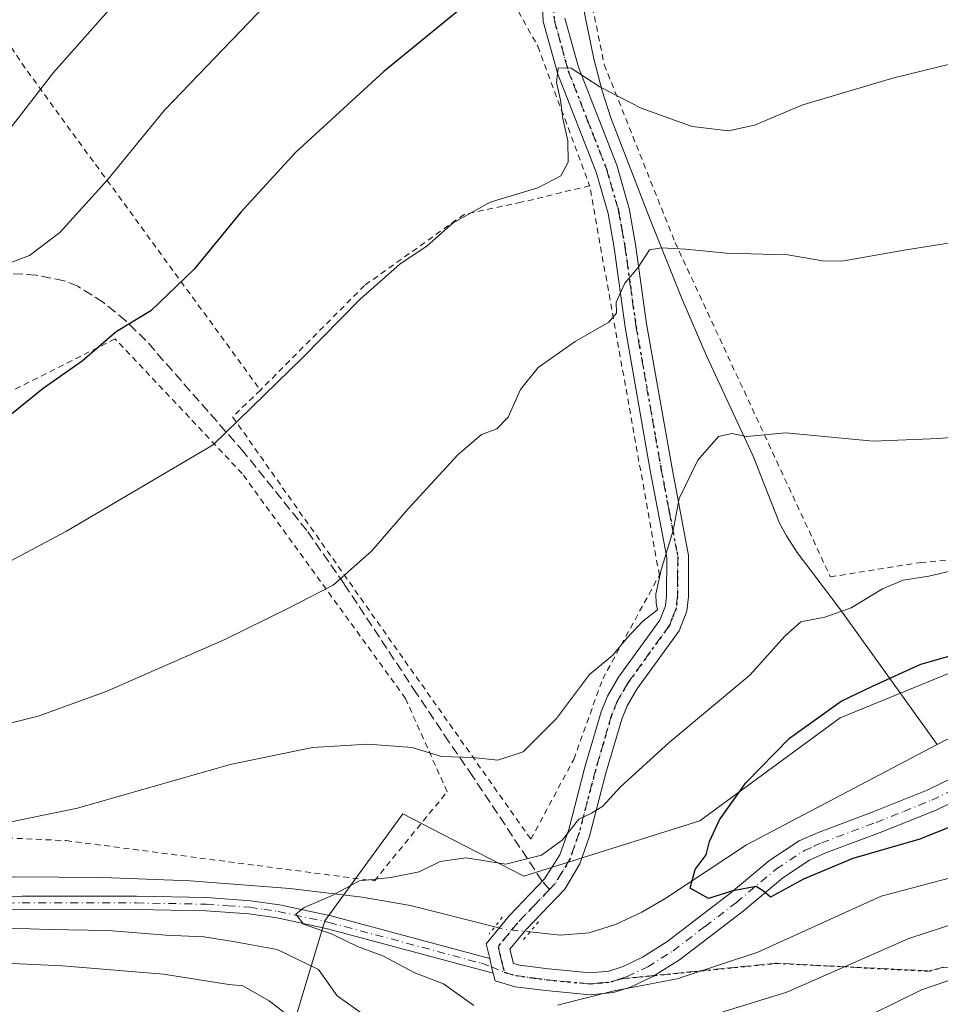
# Model space of a CAD drawing. Units: metres. Extents: x 600017 to 603443, y 4770806 to 4773170.
# Drawn here: x 601553 to 601710, y 4771648 to 4771817 of the extents above; entities that cross this region are included whole.
import ezdxf

# ---------------------------------------------------------------- set-up
doc = ezdxf.new("R2010")
doc.units = ezdxf.units.M
doc.header["$MEASUREMENT"] = 0
for name, pattern in [('DGN Style 2', [1.6480167562047852, 0.988810053722871, -0.6592067024819142]), ('DGN Style 3', [2.307223458686699, 1.648016756204785, -0.6592067024819142]), ('DGN Style 4', [2.6384748266838614, 1.318413404963828, -0.6592067024819142, 0.001648016756204785, -0.6592067024819142]), ('DGN Style 5', [1.1536117293433497, 0.4944050268614355, -0.6592067024819142])]:
    doc.linetypes.add(name, pattern=pattern)
for name, color, linetype, lineweight in [('Alambrada', 7, 'DGN Style 2', 0), ('Arbolado forestal CxS', 92, 'Continuous', 0), ('Camino Cxs', 7, 'Continuous', 0), ('Camino eje', 30, 'DGN Style 4', 13), ('Corriente natural lineal', 142, 'Continuous', 13), ('Corriente natural lineal oculto', 9, 'DGN Style 4', 13), ('Curva de nivel maestra', 30, 'Continuous', 30), ('Curva de nivel normal', 30, 'Continuous', 0), ('Pista pavimentada Cxs', 135, 'Continuous', 0), ('Pista pavimentada eje', 135, 'DGN Style 4', 0), ('Prado CxS', 92, 'Continuous', 0), ('Puente lineal', 2, 'DGN Style 5', 0), ('Ruta', 7, 'DGN Style 5', 30), ('Senda', 7, 'DGN Style 3', 0), ('Senda no paivmentada conexión', 7, 'DGN Style 3', 0)]:
    doc.layers.add(name, color=color, linetype=linetype, lineweight=lineweight)

# ---------------------------------------------------------------- blocks, each defined once
blk = doc.blocks.new('*U11')
at = {"layer": 'Arbolado forestal CxS', "color": 92, "linetype": 'Continuous', "lineweight": 0}
blk.add_polyline3d([(601599.7965000002, 4771646.1325, 388.6260000000038), (601604.7732999995, 4771662.744100001, 379.2909000000073), (601615.6904999996, 4771677.691099999, 382.0155999999988), (601618.1162999999, 4771681.0121, 382.7676000000066), (601624.8482999997, 4771677.547900001, 381.769100000005), (601638.7991000004, 4771670.3707, 380.1591999999946), (601668.9370999997, 4771679.8303, 376.1027000000031), (601692.9232999999, 4771697.442100001, 374.8751000000047), (601723.0069000004, 4771709.7457, 374.9603999999963), (601747.8426999999, 4771714.521500001, 372.5022999999928), (601755.4841, 4771719.297700001, 373.8466999999946), (601772.7021000005, 4771724.635299999, 374.4165999999968), (601791.7829, 4771719.297900001, 369.6852000000072), (601811.8425000003, 4771723.1187, 370.6579999999958), (601817.6139000002, 4771732.3215, 374.9983000000066), (601860.7534999996, 4771741.7797, 379.1793000000035), (601884.2392999995, 4771740.8979, 370.5752999999968), (601889.5160999997, 4771740.700099999, 368.3368000000046)], dxfattribs=at)

msp = doc.modelspace()

# ---------------------------------------------------------------- linework, layer by layer
at = {"layer": 'Alambrada', "color": 7, "linetype": 'DGN Style 2', "lineweight": 0, "extrusion": (-0.8009325380496921, -0.5968997920679874, 0.04709254423443435), "elevation": -3330075.85719528, "flags": 128}
msp.add_lwpolyline([(-3466698.075612009, 157431.1422316752), (-3466674.972371592, 157409.2767726191), (-3466607.508146035, 157395.9263607467)], dxfattribs=at)
at = {"layer": 'Alambrada', "color": 7, "linetype": 'DGN Style 2', "lineweight": 0}
for points in [[(601600.8901000004, 4771871.8301, 428.6459999999934), (601629.8901000004, 4771832.5801, 402.8754000000045), (601641.2100999998, 4771812.2301, 399.7173000000039), (601650.0701000001, 4771788.390100001, 400.0847000000067)], [(601663.4801000003, 4771840.090100001, 405.0534000000043), (601660.1501000002, 4771841.380100001, 405.6051000000007), (601658.3701, 4771840.770099999, 406.2825000000012), (601652.4401000004, 4771833.700099999, 405.498900000006), (601650.5500999996, 4771829.020099999, 406.0852000000014), (601650.2301000003, 4771820.550100001, 409.0660999999964), (601652.5701000001, 4771809.090100001, 406.922900000005), (601664.6700999998, 4771778.720100001, 390.9888999999966), (601691.2301000003, 4771721.540100001, 391.3162000000011), (601706.6401000004, 4771724.0001, 380.8643000000012), (601713.3201000001, 4771724.520099999, 380.5822000000044), (601719.6401000004, 4771723.8301, 380.0328000000009), (601728.3701, 4771724.2501, 379.6356999999989), (601735.5301000001, 4771725.110099999, 379.4431999999942), (601741.8300999999, 4771728.850099999, 382.6928999999946), (601746.9200999998, 4771737.350099999, 393.8218000000052), (601748.6401000004, 4771750.1501, 397.6778999999952), (601748.4401000004, 4771766.860099999, 398.3794000000053), (601737.7301000003, 4771824.840100001, 411.559699999998), (601725.9401000004, 4771843.520099999, 420.9140999999945), (601713.6001000004, 4771849.790100001, 419.599000000002), (601699.6201, 4771852.460100001, 412.6747999999934), (601669.9200999998, 4771846.9301, 407.0641999999934), (601676.5301000001, 4771838.4801, 408.8904999999941)], [(601593.7701000003, 4771753.460100001, 399.5558000000019), (601589.0201000003, 4771748.890100001, 398.8956000000035), (601640.0301000001, 4771676.6801, 391.5660000000062), (601647.3501000004, 4771690.340100001, 383.1775999999954), (601652.3000999996, 4771704.090100001, 393.4051999999938), (601661.9901000002, 4771721.8201, 404.3904000000039), (601650.0701000001, 4771788.390100001, 400.0847000000067)], [(601650.0701000001, 4771788.390100001, 400.0847000000067), (601638.3800999997, 4771785.5701, 401.1058000000049), (601628.6001000004, 4771783.5001, 404.5911000000052), (601611.5800999999, 4771771.340100001, 396.028999999995), (601593.7701000003, 4771753.460100001, 399.5558000000019)], [(601448.6401000004, 4771614.590100001, 395.6097000000009), (601466.8901000004, 4771619.350099999, 402.750199999995), (601487.3901000004, 4771626.040100001, 394.4783000000025), (601500.2100999998, 4771638.640100001, 391.0942000000068), (601514.2001, 4771659.0101, 393.5417000000016), (601526.1901000004, 4771673.170100001, 391.4352999999974), (601538.9401000004, 4771677.420100001, 387.3074000000051), (601560.5500999996, 4771676.460100001, 385.7133000000031), (601613.2600999996, 4771669.5801, 383.4098999999987), (601625.7100999998, 4771684.8101, 386.7881999999955), (601618.5701000001, 4771700.7601, 388.0822000000044), (601590.6700999998, 4771739.190099999, 396.8945999999996), (601568.9401000004, 4771762.2301, 407.5166000000027), (601551.6700999998, 4771753.540100001, 405.9670000000042)]]:
    msp.add_polyline3d(points, dxfattribs=at)
at = {"layer": 'Arbolado forestal CxS', "color": 92, "linetype": 'Continuous', "lineweight": 0}
msp.add_polyline3d([(601599.7965000002, 4771646.1325, 388.6260000000038), (601604.7732999995, 4771662.744100001, 379.2909000000073), (601615.6904999996, 4771677.691099999, 382.0155999999988), (601618.1162999999, 4771681.0121, 382.7676000000066), (601624.8482999997, 4771677.547900001, 381.769100000005), (601638.7991000004, 4771670.3707, 380.1591999999946), (601668.9370999997, 4771679.8303, 376.1027000000031), (601692.9232999999, 4771697.442100001, 374.8751000000047), (601723.0069000004, 4771709.7457, 374.9603999999963), (601747.8426999999, 4771714.521500001, 372.5022999999928), (601755.4841, 4771719.297700001, 373.8466999999946), (601772.7021000005, 4771724.635299999, 374.4165999999968), (601791.7829, 4771719.297900001, 369.6852000000072), (601811.8425000003, 4771723.1187, 370.6579999999958), (601817.6139000002, 4771732.3215, 374.9983000000066), (601860.7534999996, 4771741.7797, 379.1793000000035), (601884.2392999995, 4771740.8979, 370.5752999999968), (601889.5160999997, 4771740.700099999, 368.3368000000046)], dxfattribs=at)
at = {"layer": 'Camino Cxs', "color": 7, "linetype": 'Continuous', "lineweight": 0, "extrusion": (-0.3139278788518088, -0.6334583227856834, 0.7072339359597735), "elevation": -3211237.085738781, "flags": 128}
msp.add_lwpolyline([(-1579743.61257598, 3212947.65868947), (-1579742.71437145, 3212946.094570796), (-1579741.951469283, 3212944.861720519)], dxfattribs=at)
at = {"layer": 'Camino Cxs', "color": 7, "linetype": 'Continuous', "lineweight": 0}
for points in [[(601542.0301000001, 4771666.5701, 393.4219000000012), (601553.0401, 4771666.9801, 390.4100000000035), (601572.5800999999, 4771666.950099999, 391.8481999999931), (601584.6001000004, 4771666.710100001, 394.5981999999931), (601592.0601000005, 4771666.1801, 388.7774999999965), (601597.0301000001, 4771665.4801, 388.7718000000023), (601605.8000999996, 4771663.5801, 385.5638000000035), (601632.9901000002, 4771656.290100001, 392.6184999999969), (601633.3037, 4771654.9001, 391.5127000000066), (601633.6001000004, 4771653.780099999, 390.6410999999935), (601605.2701000003, 4771661.370100001, 385.7813000000024), (601596.6300999997, 4771663.2401, 387.6321999999927), (601591.8201000001, 4771663.9301, 387.3874999999971), (601584.4901000002, 4771664.440099999, 393.1261999999988), (601572.5500999996, 4771664.6801, 389.7335000000021), (601553.0800999999, 4771664.710100001, 389.8454000000056), (601542.4200999998, 4771664.3101, 391.1477000000014)], [(601542.0301000001, 4771666.5701, 393.4219000000012), (601553.0401, 4771666.9801, 390.4100000000035), (601572.5800999999, 4771666.950099999, 391.8481999999931), (601584.6001000004, 4771666.710100001, 394.5981999999931), (601592.0601000005, 4771666.1801, 388.7774999999965), (601597.0301000001, 4771665.4801, 388.7718000000023), (601605.8000999996, 4771663.5801, 385.5638000000035), (601632.9901000002, 4771656.290100001, 392.6184999999969)], [(601633.6001000004, 4771653.780099999, 390.6410999999935), (601605.2701000003, 4771661.370100001, 385.7813000000024), (601596.6300999997, 4771663.2401, 387.6321999999927), (601591.8201000001, 4771663.9301, 387.3874999999971), (601584.4901000002, 4771664.440099999, 393.1261999999988), (601572.5500999996, 4771664.6801, 389.7335000000021), (601553.0800999999, 4771664.710100001, 389.8454000000056), (601542.4200999998, 4771664.3101, 391.1477000000014)]]:
    msp.add_polyline3d(points, dxfattribs=at)
at = {"layer": 'Camino eje', "color": 30, "linetype": 'DGN Style 4', "lineweight": 13}
msp.add_polyline3d([(601542.2251000004, 4771665.440099999, 392.3117000000057), (601553.0601000005, 4771665.845100001, 390.1275000000023), (601572.5651000004, 4771665.815099999, 390.7918000000063), (601584.5450999998, 4771665.575099999, 393.8625000000029), (601588.2100999998, 4771665.3201, 391.3044999999984), (601591.9401000004, 4771665.0551, 388.0813000000053), (601594.3450999996, 4771664.710100001, 387.8043999999936), (601596.8300999999, 4771664.360099999, 388.2146999999969), (601605.5351, 4771662.475099999, 385.527700000006), (601631.5957000004, 4771655.490700001, 391.2887999999948), (601633.3037, 4771654.9001, 391.5127000000066), (601635.4751000004, 4771653.950099999, 390.866599999994)], dxfattribs=at)
at = {"layer": 'Corriente natural lineal', "color": 142, "linetype": 'Continuous', "lineweight": 13}
for points in [[(601647.1913000002, 4771829.1033, 398.0883999999933), (601649.2801000001, 4771817.3201, 396.8598000000056), (601650.7600999996, 4771810.110099999, 396.1938999999985), (601652.1901000004, 4771804.640100001, 395.251099999994), (601653.7200999996, 4771799.9901, 394.2750999999989), (601660.2901, 4771782.9101, 391.1426999999967), (601665.8201000001, 4771769.120100001, 388.5675000000047), (601670.1300999997, 4771759.220100001, 387.0178000000014), (601678.0301000001, 4771742.170100001, 384.2565000000032), (601682.5601000005, 4771730.7401, 383.0350999999937), (601683.7200999996, 4771728.540100001, 382.5604000000022), (601685.5701000001, 4771725.6801, 381.9772999999986), (601692.8701, 4771716.0701, 379.1649999999936), (601709.5100999996, 4771692.9101, 371.4306999999972)], [(601709.5100999996, 4771692.9101, 371.4306999999972), (601724.2701000003, 4771700.590100001, 371.4496000000072), (601728.7500999998, 4771702.720100001, 371.3689000000013), (601735.6901000004, 4771705.460100001, 371.0812000000006), (601747.4003, 4771708.8301, 370.156799999997), (601754.7701000003, 4771710.3003, 369.8058000000019), (601762.1801000005, 4771711.289899999, 369.2220999999991), (601769.6401000004, 4771711.790100001, 368.8185999999987), (601780.7701000003, 4771712.020099999, 368.0822999999946), (601793.4700999996, 4771711.940099999, 367.7112000000052), (601805.9001000002, 4771711.513499999, 367.5819000000047), (601808.7999, 4771711.413899999, 367.6858000000066), (601817.3601000002, 4771711.120100001, 366.874100000001), (601839.8000999996, 4771709.860300001, 365.7157000000007), (601848.7200999996, 4771709.9301, 365.5016000000033), (601861.1401000004, 4771711.2401, 364.3264000000054), (601876.8201000001, 4771713.630100001, 363.8463000000047), (601888.2600999996, 4771716.030099999, 363.7520999999979)], [(601639.8794999998, 4771660.850500001, 377.5212999999931), (601645.0401, 4771660.3201, 377.0681999999942), (601650.0000999998, 4771660.720100001, 376.1282000000065), (601654.5100999996, 4771662.140100001, 375.1833000000042), (601659.0201000003, 4771664.2401, 375.2927999999956), (601663.0800999999, 4771666.590100001, 375.3888000000007), (601676.8800999997, 4771675.7401, 373.9229999999953), (601709.5100999996, 4771692.9101, 371.4306999999972)], [(601399.4650999998, 4771588.920700001, 396.8227000000043), (601407.9101, 4771591.790100001, 396.6662999999971), (601430.9801000003, 4771601.270099999, 394.3337999999931), (601448.4600999998, 4771607.6601, 393.5258999999933), (601491.1201, 4771621.4901, 390.1477000000014), (601493.3901000004, 4771622.5001, 389.8678999999975), (601497.3800999997, 4771625.520099999, 389.4263999999966), (601503.1901000004, 4771632.090100001, 389.1043999999966), (601513.2100999998, 4771645.4901, 387.1937999999937), (601519.5601000005, 4771656.0801, 386.0397999999986), (601523.1501000002, 4771661.3101, 385.2914000000019), (601526.9200999998, 4771664.6601, 384.3040000000037), (601531.4401000004, 4771666.880100001, 383.4752000000008), (601534.5800999999, 4771667.8101, 383.1217000000034), (601542.0100999996, 4771669.3101, 383.4415000000009), (601551.9200999998, 4771670.270099999, 383.4220999999961), (601566.8400999998, 4771670.170100001, 382.0630999999994), (601581.7901, 4771669.590100001, 380.7712000000029), (601598.8201000001, 4771668.2601, 379.929999999993), (601611.2001, 4771666.800100001, 379.4263999999966), (601619.4301000005, 4771665.350099999, 378.8399000000064), (601633.8465, 4771661.6985, 377.9808000000049)]]:
    msp.add_polyline3d(points, dxfattribs=at)
at = {"layer": 'Corriente natural lineal oculto', "color": 9, "linetype": 'DGN Style 4', "lineweight": 13, "extrusion": (-0.01577037454625903, -0.560764524357141, 0.8278251285804147), "elevation": -2684953.691847191, "flags": 128}
msp.add_lwpolyline([(467255.7167350405, 3962753.406518041), (467257.2453467706, 3962752.993673687), (467261.7711895666, 3962752.58742486)], dxfattribs=at)
at = {"layer": 'Curva de nivel maestra', "color": 30, "linetype": 'Continuous', "lineweight": 30, "flags": 128}
for points, elevation in [([(601660.4563999996, 4771831.3343), (601655.8899999997, 4771833.870100001), (601651.2699999996, 4771838.340100001), (601648.5199999996, 4771839.860099999), (601646.3899999997, 4771838.460100001), (601644.0599999996, 4771835.210100001), (601640.4000000004, 4771831.300100001), (601636.7300000006, 4771827.8101), (601634.4000000004, 4771824.380100001), (601629.7800000003, 4771820.0801), (601614.9000000004, 4771807.920100001), (601599.7800000003, 4771794.100099999), (601590.4000000004, 4771783.890100001), (601582.4400000004, 4771774.1501), (601575.0300000003, 4771767.020099999), (601569.1100000005, 4771763.420100001), (601563.2999999998, 4771758.420100001), (601556.6200000001, 4771753.7601), (601549.0300000003, 4771747.630100001), (601543.1344, 4771742.260299999)], 400), ([(601718.75, 4771681.620100001), (601706.54, 4771676.690099999), (601695.0999999996, 4771673.420100001), (601686.6500000004, 4771669.880100001), (601681, 4771666.780099999), (601679.7800000003, 4771667.8201), (601678.5199999996, 4771668.640100001), (601674.5599999996, 4771667.890100001), (601670.3799999999, 4771666.5801), (601667.2599999999, 4771668.3201), (601668.1100000005, 4771671.5001), (601669.9800000006, 4771674.030099999), (601670.5700000003, 4771676.3301), (601672.2800000003, 4771680.020099999), (601676.7599999999, 4771686.3301), (601684.25, 4771693.9801), (601693.0700000003, 4771700.300100001), (601698.4600000001, 4771702.860099999), (601706.7199999997, 4771706.590100001), (601713.3200000003, 4771708.520099999)], 375.0000000000001)]:
    msp.add_lwpolyline(points, dxfattribs=dict(at, elevation=elevation))
at = {"layer": 'Curva de nivel normal', "color": 30, "linetype": 'Continuous', "lineweight": 0, "flags": 128}
for points, elevation in [([(601547.2000000002, 4771793.41), (601558.4199999999, 4771807.75), (601570.4900000002, 4771821.41), (601580.6299999999, 4771831.430000001), (601588.8600000005, 4771838.26), (601591.6490000002, 4771840.1022)], 410), ([(601594.6500000004, 4771819.279999999), (601577.3899999997, 4771801.32), (601567.6399999997, 4771789.42), (601563.9100000003, 4771785.33), (601559.4900000002, 4771780.42), (601554.2999999998, 4771776.49), (601549.0800000001, 4771774.529999999)], 405), ([(601533.0999999996, 4771714.689999999), (601560.6100000005, 4771729.34), (601585.7199999997, 4771744.09), (601600.9600000001, 4771758.960000001), (601610.8200000003, 4771769), (601617.5999999996, 4771775), (601622.3099999996, 4771778.140000001), (601626.7300000006, 4771782.039999999), (601633.0599999996, 4771785.600000001), (601641.2300000006, 4771788.01), (601645.1200000001, 4771790.07), (601646.3700000001, 4771792.41), (601646.3600000005, 4771796.08), (601645.4600000001, 4771799.9), (601645.0899999999, 4771803.01), (601644.4199999999, 4771806.039999999), (601644.7000000002, 4771808.539999999), (601646.9199999999, 4771808.51), (601651.8399999999, 4771805.32), (601658.8899999997, 4771801.65), (601667.6200000001, 4771798.5), (601673.8300000001, 4771797.779999999), (601678.25, 4771798.730000001), (601686.5199999996, 4771802.199999999), (601702.0599999996, 4771806.83), (601734.9600000001, 4771814.869999999)], 395), ([(601547.0599999996, 4771695.57), (601555.7800000003, 4771697.75), (601567.4100000003, 4771701.970000001), (601587.7100000001, 4771710.850000001), (601598.4800000006, 4771716.109999999), (601606.1900000004, 4771720.140000001), (601612.8200000003, 4771726.01), (601618.9600000001, 4771733.09), (601627.5599999996, 4771742.42), (601631.5599999996, 4771745.859999999), (601634.1900000004, 4771746.850000001), (601636.1399999997, 4771748.859999999), (601638.2400000002, 4771753.560000001), (601641.2599999999, 4771757.300000001), (601647.5999999996, 4771761.789999999), (601653.3499999996, 4771765.09), (601654.6600000003, 4771766.619999999), (601654.6299999999, 4771768.5), (601656.0800000001, 4771771.74), (601658.3200000003, 4771774.380000001), (601660.3200000003, 4771777.449999999), (601662.3799999999, 4771777.77), (601666.4600000001, 4771777.58), (601673.4800000006, 4771776.890000001), (601683.9600000001, 4771776.609999999), (601689.8600000005, 4771775.550000001), (601693.1799999997, 4771775.52), (601703.8600000005, 4771777.4), (601731.0800000001, 4771781.689999999)], 390), ([(601725.4900000002, 4771746.58), (601709.75, 4771745.199999999), (601698.54, 4771744.76), (601683.6399999997, 4771746.16), (601676.8700000001, 4771745.539999999), (601674.3899999997, 4771746.029999999), (601672.0899999999, 4771745.550000001), (601668.5599999996, 4771741.5), (601665.3600000005, 4771734.939999999), (601664.3700000001, 4771729.470000001), (601662.3200000003, 4771722.76), (601661.3600000005, 4771718.57), (601661.4500000002, 4771717.01), (601661.6500000004, 4771715.9), (601659.1799999997, 4771713.939999999), (601656.5, 4771711.140000001), (601654.0599999996, 4771708.140000001), (601650.0599999996, 4771704.83), (601644.3899999997, 4771697.32), (601638.7300000006, 4771691.65), (601634.4000000004, 4771690.189999999), (601630.0700000003, 4771690.65), (601624.7300000006, 4771690.850000001), (601619.7300000006, 4771692.390000001), (601612.1399999997, 4771692.960000001), (601602.7100000001, 4771692.380000001), (601588.5999999996, 4771689.49), (601562.5099999999, 4771682.02), (601544.4100000003, 4771678.289999999)], 385), ([(601714.5999999996, 4771723.180000001), (601708.0700000003, 4771721.65), (601703.6500000004, 4771720.960000001), (601700.1299999999, 4771719.52), (601694.7800000003, 4771716.24), (601690.29, 4771714.65), (601686.2000000002, 4771713.83), (601683.4199999999, 4771711.42), (601677.4500000002, 4771704.76), (601663.6900000004, 4771693.230000001), (601655.3099999996, 4771685.609999999), (601652.3300000001, 4771682.369999999), (601650.3799999999, 4771681.140000001), (601648.2199999997, 4771680.100000001), (601645.3899999997, 4771676.539999999), (601641.8099999996, 4771673.939999999), (601635.7199999997, 4771672.41), (601628.9800000006, 4771673.51), (601624.54, 4771672.9), (601620.9400000004, 4771671.140000001), (601616.0999999996, 4771670.140000001), (601610.7000000002, 4771669.58), (601606.0700000003, 4771667.09), (601601.2599999999, 4771665.029999999), (601599.8099999996, 4771663.880000001), (601601.1600000003, 4771662.199999999), (601606.04, 4771660.460000001), (601610.4000000004, 4771658.33), (601614.7300000006, 4771656.76), (601620.1600000003, 4771653.880000001), (601625.0599999996, 4771651.960000001), (601630.2800000003, 4771648.27)], 380), ([(601644.5700000003, 4771648.32), (601654.2599999999, 4771650.800000001), (601665.04, 4771652.84), (601678.7999999998, 4771657.4), (601699.8899999997, 4771666.939999999), (601713.7300000006, 4771670.59)], 380), ([(601651.6699999999, 4771640.630000001), (601683.7699999996, 4771650.529999999), (601704.6600000003, 4771659.699999999), (601722.0599999996, 4771665.439999999)], 385), ([(601548.0800000001, 4771661.630000001), (601557.5700000003, 4771661.26), (601567.7400000002, 4771661.109999999), (601577.5899999999, 4771660.289999999), (601584.0999999996, 4771659.980000001), (601589.1200000001, 4771659.189999999), (601596.6600000003, 4771657.859999999), (601603.7300000006, 4771654.430000001), (601606.9199999999, 4771649.949999999), (601612.2199999997, 4771646.180000001)], 385), ([(601726.9500000002, 4771657.83), (601706.79, 4771650.970000001), (601698.4699999997, 4771646.82)], 390), ([(601598.7300000006, 4771646.4), (601595.2800000003, 4771649.050000001), (601590.7699999996, 4771651.619999999), (601588.4000000004, 4771651.869999999), (601577.2300000006, 4771653.65), (601559.9400000004, 4771655.029999999), (601545.2300000006, 4771655.730000001)], 390)]:
    msp.add_lwpolyline(points, dxfattribs=dict(at, elevation=elevation))
at = {"layer": 'Pista pavimentada Cxs', "color": 135, "linetype": 'Continuous', "lineweight": 0, "extrusion": (-0.3139278788518088, -0.6334583227856834, 0.7072339359597735), "elevation": -3211237.085738781, "flags": 128}
msp.add_lwpolyline([(-1579743.61257598, 3212947.65868947), (-1579742.71437145, 3212946.094570796), (-1579741.951469283, 3212944.861720519)], dxfattribs=at)
at = {"layer": 'Pista pavimentada Cxs', "color": 135, "linetype": 'Continuous', "lineweight": 0}
for points in [[(601724.3301999997, 4771689.0101, 385.8329999999987), (601709.3201000001, 4771681.6601, 379.4983000000066), (601699.7401000002, 4771677.840100001, 376.1897999999928), (601690.4501, 4771674.340100001, 380.1974999999948), (601687.6801000005, 4771673.120100001, 380.6983000000037), (601683.1101000002, 4771670.110099999, 386.6352000000043), (601676.3201000001, 4771664.420100001, 389.2026000000042), (601665.4200999998, 4771656.100099999, 392.584600000002), (601660.9001000002, 4771653.2501, 394.8233000000037), (601657.1700999998, 4771651.470100001, 394.8459000000003), (601654.1300999997, 4771650.470100001, 392.9023000000016), (601650.1801000005, 4771650.090100001, 391.8332999999984), (601642.6001000004, 4771650.8101, 393.5696999999927), (601637.3102000002, 4771651.4801, 390.5402000000031), (601633.9200999998, 4771652.460100001, 389.6915000000009), (601633.6001000004, 4771653.780099999, 390.6410999999935), (601633.3037, 4771654.9001, 391.5127000000066), (601632.9901000002, 4771656.290100001, 392.6184999999969), (601632.3701, 4771658.8301, 392.8135000000038), (601636.3602, 4771663.6601, 389.3206999999966), (601642.3602, 4771669.9301, 389.6499999999942), (601644.9801000003, 4771674.050100001, 389.202099999995), (601646.4901000002, 4771678.3301, 387.3464999999997), (601649.2701000003, 4771689.0001, 382.3266000000003), (601652.0301000001, 4771698.440099999, 384.4165000000066), (601653.1300999997, 4771701.1601, 388.0130999999965), (601655.0301000001, 4771704.4001, 393.7970999999961), (601662.0500999996, 4771714.140100001, 401.233699999997), (601663.0301000001, 4771716.590100001, 400.5185000000056), (601663.2401000002, 4771718.380100001, 400.7351000000053), (601663.2600999996, 4771724.870100001, 403.3512999999948), (601660.4301000005, 4771739.7401, 405.7608999999939), (601656.1300999997, 4771764.200099999, 404.4584000000032), (601654.2500999998, 4771777.780099999, 404.2455999999947), (601653.2100999998, 4771783.6501, 402.5277999999962), (601651.1601, 4771790.700099999, 398.5244999999995), (601644.6300999997, 4771807.4801, 400.6003999999957), (601642.1401000004, 4771816.460100001, 400.5515000000014), (601641.9101, 4771822.0601, 401.5948999999964)], [(601632.9901000002, 4771656.290100001, 392.6184999999969), (601632.3701, 4771658.8301, 392.8135000000038), (601636.3602, 4771663.6601, 389.3206999999966), (601642.3602, 4771669.9301, 389.6499999999942), (601644.9801000003, 4771674.050100001, 389.202099999995), (601646.4901000002, 4771678.3301, 387.3464999999997), (601649.2701000003, 4771689.0001, 382.3266000000003), (601652.0301000001, 4771698.440099999, 384.4165000000066), (601653.1300999997, 4771701.1601, 388.0130999999965), (601655.0301000001, 4771704.4001, 393.7970999999961), (601662.0500999996, 4771714.140100001, 401.233699999997), (601663.0301000001, 4771716.590100001, 400.5185000000056), (601663.2401000002, 4771718.380100001, 400.7351000000053), (601663.2600999996, 4771724.870100001, 403.3512999999948), (601660.4301000005, 4771739.7401, 405.7608999999939), (601656.1300999997, 4771764.200099999, 404.4584000000032), (601654.2500999998, 4771777.780099999, 404.2455999999947), (601653.2100999998, 4771783.6501, 402.5277999999962), (601651.1601, 4771790.700099999, 398.5244999999995), (601644.6300999997, 4771807.4801, 400.6003999999957), (601642.1401000004, 4771816.460100001, 400.5515000000014), (601641.9101, 4771822.0601, 401.5948999999964)], [(601645.8501000004, 4771817.050100001, 406.7716999999975), (601648.1700999998, 4771808.6501, 405.601999999999), (601654.7001, 4771791.9001, 400.5687999999937), (601656.8501000004, 4771784.5001, 398.227899999998), (601657.9301000005, 4771778.360099999, 395.8193000000028), (601659.8202000001, 4771764.780099999, 397.6367000000027), (601664.1001000004, 4771740.420100001, 399.6162999999942), (601667.0000999998, 4771725.210100001, 395.7445000000007), (601666.9600999998, 4771718.1501, 391.6992999999929), (601666.6701999997, 4771715.670100001, 391.6009999999951), (601665.3501000004, 4771712.340100001, 393.9501000000019), (601658.1601, 4771702.360099999, 388.875199999995), (601656.4901000002, 4771699.5101, 385.4498000000021), (601655.5601000005, 4771697.210100001, 382.5625), (601652.8601000002, 4771688.0001, 381.0298999999941), (601650.0500999996, 4771677.2401, 383.649900000004), (601648.3701, 4771672.470100001, 387.5013000000035), (601645.8000999996, 4771668.140100001, 388.7072000000044), (601639.1501000002, 4771661.1801, 391.8598999999958), (601636.4401000004, 4771657.9001, 393.1937000000034), (601637.0301000001, 4771655.440099999, 391.9749000000011), (601638.0701000001, 4771655.140100001, 392.0320000000065), (601643.0100999996, 4771654.520099999, 393.7535999999964), (601650.1801000005, 4771653.840100001, 392.4857000000048), (601653.3601000002, 4771654.1501, 392.0044000000053), (601655.7901, 4771654.940099999, 391.6717999999965), (601659.1001000004, 4771656.520099999, 389.8004999999976), (601663.2901, 4771659.1601, 387.5483999999997), (601673.9901000002, 4771667.340100001, 383.8393999999971), (601680.8800999997, 4771673.110099999, 382.3181999999942), (601685.8901000004, 4771676.4001, 380.3214000000008), (601689.0401, 4771677.800100001, 379.3162000000011), (601698.3901000004, 4771681.3201, 377.4685999999929), (601707.8101000005, 4771685.0701, 380.1839000000036), (601722.7602000004, 4771692.390100001, 385.0718999999954)], [(601645.8501000004, 4771817.050100001, 406.7716999999975), (601648.1700999998, 4771808.6501, 405.601999999999), (601654.7001, 4771791.9001, 400.5687999999937), (601656.8501000004, 4771784.5001, 398.227899999998), (601657.9301000005, 4771778.360099999, 395.8193000000028), (601659.8202000001, 4771764.780099999, 397.6367000000027), (601664.1001000004, 4771740.420100001, 399.6162999999942), (601667.0000999998, 4771725.210100001, 395.7445000000007), (601666.9600999998, 4771718.1501, 391.6992999999929), (601666.6701999997, 4771715.670100001, 391.6009999999951), (601665.3501000004, 4771712.340100001, 393.9501000000019), (601658.1601, 4771702.360099999, 388.875199999995), (601656.4901000002, 4771699.5101, 385.4498000000021), (601655.5601000005, 4771697.210100001, 382.5625), (601652.8601000002, 4771688.0001, 381.0298999999941), (601650.0500999996, 4771677.2401, 383.649900000004), (601648.3701, 4771672.470100001, 387.5013000000035), (601645.8000999996, 4771668.140100001, 388.7072000000044), (601639.1501000002, 4771661.1801, 391.8598999999958), (601636.4401000004, 4771657.9001, 393.1937000000034), (601637.0301000001, 4771655.440099999, 391.9749000000011), (601638.0701000001, 4771655.140100001, 392.0320000000065), (601643.0100999996, 4771654.520099999, 393.7535999999964), (601650.1801000005, 4771653.840100001, 392.4857000000048), (601653.3601000002, 4771654.1501, 392.0044000000053), (601655.7901, 4771654.940099999, 391.6717999999965), (601659.1001000004, 4771656.520099999, 389.8004999999976), (601663.2901, 4771659.1601, 387.5483999999997), (601673.9901000002, 4771667.340100001, 383.8393999999971), (601680.8800999997, 4771673.110099999, 382.3181999999942), (601685.8901000004, 4771676.4001, 380.3214000000008), (601689.0401, 4771677.800100001, 379.3162000000011), (601698.3901000004, 4771681.3201, 377.4685999999929), (601707.8101000005, 4771685.0701, 380.1839000000036), (601722.7602000004, 4771692.390100001, 385.0718999999954)], [(601724.3301999997, 4771689.0101, 385.8329999999987), (601709.3201000001, 4771681.6601, 379.4983000000066), (601699.7401000002, 4771677.840100001, 376.1897999999928), (601690.4501, 4771674.340100001, 380.1974999999948), (601687.6801000005, 4771673.120100001, 380.6983000000037), (601683.1101000002, 4771670.110099999, 386.6352000000043), (601676.3201000001, 4771664.420100001, 389.2026000000042), (601665.4200999998, 4771656.100099999, 392.584600000002), (601660.9001000002, 4771653.2501, 394.8233000000037), (601657.1700999998, 4771651.470100001, 394.8459000000003), (601654.1300999997, 4771650.470100001, 392.9023000000016), (601650.1801000005, 4771650.090100001, 391.8332999999984), (601642.6001000004, 4771650.8101, 393.5696999999927), (601637.3102000002, 4771651.4801, 390.5402000000031), (601633.9200999998, 4771652.460100001, 389.6915000000009), (601633.6001000004, 4771653.780099999, 390.6410999999935)]]:
    msp.add_polyline3d(points, dxfattribs=at)
at = {"layer": 'Pista pavimentada eje', "color": 135, "linetype": 'DGN Style 4', "lineweight": 0}
for points in [[(601643.7801000001, 4771822.005100001, 403.5541999999987), (601643.9951, 4771816.755100001, 403.4085999999952), (601645.2401000002, 4771812.265100001, 404.8954999999987), (601646.4001000002, 4771808.065099999, 403.3859999999986), (601649.6651, 4771799.675100001, 402.3028000000049), (601652.9301000005, 4771791.300100001, 399.1503999999986), (601655.0301000001, 4771784.075099999, 400.0773999999947), (601655.5701000001, 4771781.005100001, 399.539499999999), (601656.0900999998, 4771778.0701, 399.7121999999945), (601657.0351, 4771771.280099999, 400.8171000000002), (601657.9751000004, 4771764.4901, 401.7587000000058), (601662.2651000004, 4771740.0801, 404.5752000000066), (601663.6801000005, 4771732.645099999, 401.3347000000067), (601665.1300999997, 4771725.040100001, 399.5429000000004), (601665.1101000002, 4771721.5101, 398.4431000000041), (601665.1001000004, 4771718.265100001, 396.2320999999938), (601664.8501000004, 4771716.130100001, 396.0341000000044), (601664.1901000004, 4771714.465100001, 397.2403999999952), (601663.7001, 4771713.2401, 398.0950000000012), (601656.5950999996, 4771703.380100001, 391.5559999999969), (601654.8101000005, 4771700.335100001, 386.773000000001), (601653.7950999998, 4771697.825099999, 383.3478999999934), (601652.4151, 4771693.1051, 382.2010000000009), (601651.0651000004, 4771688.5001, 381.6616999999969), (601649.6750999996, 4771683.165100001, 382.2121999999945), (601648.2701000003, 4771677.7851, 385.8573000000033), (601646.6750999996, 4771673.2601, 388.2554999999993), (601645.3901000004, 4771671.095100001, 388.9179000000004), (601644.0800999999, 4771669.0351, 389.0865000000049), (601643.2024999997, 4771668.1165, 389.0516999999964)], [(601655.2651000004, 4771652.8101, 393.6575000000012), (601656.4801000003, 4771653.2051, 393.5627999999998), (601660.0000999998, 4771654.8851, 392.0570000000007), (601664.3551000003, 4771657.630100001, 389.1919999999955), (601669.8051000005, 4771661.790100001, 387.1582000000053), (601675.1551000001, 4771665.880100001, 386.2883000000002), (601681.9951, 4771671.610099999, 383.9545999999973), (601684.2801000001, 4771673.1151, 381.5712000000058), (601686.7851, 4771674.7601, 380.4811000000045), (601688.3601000002, 4771675.460100001, 379.9379000000045), (601689.7451, 4771676.0701, 379.3199000000022), (601699.0651000004, 4771679.5801, 376.6342000000004), (601703.7751000002, 4771681.4551, 375.6508999999933), (601708.5651000004, 4771683.3651, 378.9011000000028), (601723.5450999998, 4771690.700099999, 385.3867000000027)], [(601643.2024999997, 4771668.1165, 389.0516999999964), (601640.7550999997, 4771665.5551, 389.5625), (601637.7550999997, 4771662.420100001, 390.497000000003), (601634.4051000001, 4771658.3651, 393.054999999993), (601634.7150999998, 4771657.095100001, 393.2024999999995), (601635.0100999996, 4771655.8651, 392.2737000000052), (601635.4751000004, 4771653.950099999, 390.866599999994)], [(601635.4751000004, 4771653.950099999, 390.866599999994), (601637.4301000005, 4771653.3851, 390.5773999999947), (601640.3350999998, 4771652.975099999, 392.0485999999946), (601642.8051000005, 4771652.665100001, 393.2630000000063), (601650.1801000005, 4771651.965100001, 392.7703000000038), (601651.7701000003, 4771652.120100001, 392.8929000000062), (601653.7451, 4771652.3101, 393.4541999999929), (601655.2651000004, 4771652.8101, 393.6575000000012)]]:
    msp.add_polyline3d(points, dxfattribs=at)
at = {"layer": 'Prado CxS', "color": 92, "linetype": 'Continuous', "lineweight": 0}
for points in [[(601889.5160999997, 4771740.700099999, 368.3368000000046), (601884.2392999995, 4771740.8979, 370.5752999999968), (601860.7534999996, 4771741.7797, 379.1793000000035), (601817.6139000002, 4771732.3215, 374.9983000000066), (601811.8425000003, 4771723.1187, 370.6579999999958), (601791.7829, 4771719.297900001, 369.6852000000072), (601772.7021000005, 4771724.635299999, 374.4165999999968), (601755.4841, 4771719.297700001, 373.8466999999946), (601747.8426999999, 4771714.521500001, 372.5022999999928), (601723.0069000004, 4771709.7457, 374.9603999999963), (601692.9232999999, 4771697.442100001, 374.8751000000047), (601668.9370999997, 4771679.8303, 376.1027000000031), (601638.7991000004, 4771670.3707, 380.1591999999946), (601624.8482999997, 4771677.547900001, 381.769100000005), (601618.1162999999, 4771681.0121, 382.7676000000066), (601615.6904999996, 4771677.691099999, 382.0155999999988), (601604.7732999995, 4771662.744100001, 379.2909000000073), (601599.7965000002, 4771646.1325, 388.6260000000038)], [(601599.7965000002, 4771646.1325, 388.6260000000038), (601604.7732999995, 4771662.744100001, 379.2909000000073), (601615.6904999996, 4771677.691099999, 382.0155999999988), (601618.1162999999, 4771681.0121, 382.7676000000066), (601624.8482999997, 4771677.547900001, 381.769100000005), (601638.7991000004, 4771670.3707, 380.1591999999946), (601668.9370999997, 4771679.8303, 376.1027000000031), (601692.9232999999, 4771697.442100001, 374.8751000000047), (601723.0069000004, 4771709.7457, 374.9603999999963), (601747.8426999999, 4771714.521500001, 372.5022999999928), (601755.4841, 4771719.297700001, 373.8466999999946), (601772.7021000005, 4771724.635299999, 374.4165999999968), (601791.7829, 4771719.297900001, 369.6852000000072), (601811.8425000003, 4771723.1187, 370.6579999999958), (601817.6139000002, 4771732.3215, 374.9983000000066), (601860.7534999996, 4771741.7797, 379.1793000000035), (601884.2392999995, 4771740.8979, 370.5752999999968), (601889.5160999997, 4771740.700099999, 368.3368000000046)]]:
    msp.add_polyline3d(points, dxfattribs=at)
at = {"layer": 'Puente lineal', "color": 2, "linetype": 'DGN Style 5', "lineweight": 0, "extrusion": (-0.7665645774286578, 0.639603789418928, 0.05732138512432255), "elevation": 2590804.14054944, "flags": 128}
msp.add_lwpolyline([(-4049254.099270768, -148362.8233892557), (-4049251.981601863, -148361.0807239265), (-4049250.479754766, -148360.3498221615)], dxfattribs=at)
at = {"layer": 'Puente lineal', "color": 2, "linetype": 'DGN Style 5', "lineweight": 0, "extrusion": (-0.7631367901093375, 0.645871712734786, 0.02172487676952254), "elevation": 2622755.763857347, "flags": 128}
msp.add_lwpolyline([(-4030965.733815583, -56600.20104883569), (-4030963.470081965, -56600.05471429883), (-4030961.340822218, -56599.71983526304)], dxfattribs=at)
at = {"layer": 'Ruta', "color": 7, "linetype": 'DGN Style 5', "lineweight": 30}
msp.add_polyline3d([(601643.7801000001, 4771822.005100001, 403.5541999999987), (601643.9951, 4771816.755100001, 403.4085999999952), (601645.2401000002, 4771812.265100001, 404.8954999999987), (601646.4001000002, 4771808.065099999, 403.3859999999986), (601649.6651, 4771799.675100001, 402.3028000000049), (601652.9301000005, 4771791.300100001, 399.1503999999986), (601655.0301000001, 4771784.075099999, 400.0773999999947), (601655.5701000001, 4771781.005100001, 399.539499999999), (601656.0900999998, 4771778.0701, 399.7121999999945), (601657.0351, 4771771.280099999, 400.8171000000002), (601657.9751000004, 4771764.4901, 401.7587000000058), (601662.2651000004, 4771740.0801, 404.5752000000066), (601663.6801000005, 4771732.645099999, 401.3347000000067), (601665.1300999997, 4771725.040100001, 399.5429000000004), (601665.1101000002, 4771721.5101, 398.4431000000041), (601665.1001000004, 4771718.265100001, 396.2320999999938), (601664.8501000004, 4771716.130100001, 396.0341000000044), (601664.1901000004, 4771714.465100001, 397.2403999999952), (601663.7001, 4771713.2401, 398.0950000000012), (601656.5950999996, 4771703.380100001, 391.5559999999969), (601654.8101000005, 4771700.335100001, 386.773000000001), (601653.7950999998, 4771697.825099999, 383.3478999999934), (601652.4151, 4771693.1051, 382.2010000000009), (601651.0651000004, 4771688.5001, 381.6616999999969), (601649.6750999996, 4771683.165100001, 382.2121999999945), (601648.2701000003, 4771677.7851, 385.8573000000033), (601646.6750999996, 4771673.2601, 388.2554999999993), (601645.3901000004, 4771671.095100001, 388.9179000000004), (601644.0800999999, 4771669.0351, 389.0865000000049), (601643.2024999997, 4771668.1165, 389.0516999999964), (601640.7550999997, 4771665.5551, 389.5625), (601637.7550999997, 4771662.420100001, 390.497000000003), (601634.4051000001, 4771658.3651, 393.054999999993), (601634.7150999998, 4771657.095100001, 393.2024999999995), (601635.0100999996, 4771655.8651, 392.2737000000052), (601635.4751000004, 4771653.950099999, 390.866599999994), (601637.4301000005, 4771653.3851, 390.5773999999947), (601640.3350999998, 4771652.975099999, 392.0485999999946), (601642.8051000005, 4771652.665100001, 393.2630000000063), (601650.1801000005, 4771651.965100001, 392.7703000000038), (601651.7701000003, 4771652.120100001, 392.8929000000062), (601653.7451, 4771652.3101, 393.4541999999929), (601655.2651000004, 4771652.8101, 393.6575000000012), (601661.1394999997, 4771653.401000001, 394.6395000000048), (601681.9966000002, 4771655.499100001, 398.4728999999934), (601708.1563999997, 4771654.167199999, 401.4159999999974), (601710.5076000001, 4771654.813200001, 402.575800000006)], dxfattribs=at)
at = {"layer": 'Senda', "color": 7, "linetype": 'DGN Style 3', "lineweight": 0}
for points in [[(601641.9688999997, 4771669.521299999, 389.3954999999987), (601630.1201, 4771687.4101, 386.0013999999938), (601626.0100999996, 4771693.360099999, 387.4471999999951), (601620.4901000002, 4771701.610099999, 388.3113000000012), (601608.0900999998, 4771720.340100001, 390.5562000000064), (601601.7200999996, 4771729.460100001, 392.1983999999939), (601590.9200999998, 4771742.880100001, 399.0280999999959), (601574.2100999998, 4771761.9301, 406.4271000000008), (601570.7600999996, 4771765.290100001, 408.9106999999931), (601566.9401000004, 4771768.440099999, 412.1245000000054), (601562.5301000001, 4771771.2301, 416.5133999999962), (601560.2100999998, 4771772.140100001, 415.561400000006), (601555.4301000005, 4771773.130100001, 411.3264000000054), (601551.3000999996, 4771773.360099999, 407.4624999999942)], [(601767.9353999998, 4771647.5273, 414.3815999999933), (601742.9993000003, 4771651.635600001, 408.0203000000038), (601742.2778000003, 4771651.7545, 407.6622999999963), (601727.7770999996, 4771652.9823, 407.1793000000035), (601710.5076000001, 4771654.813200001, 402.575800000006), (601708.1563999997, 4771654.167199999, 401.4159999999974), (601681.9966000002, 4771655.499100001, 398.4728999999934), (601661.1394999997, 4771653.401000001, 394.6395000000048)]]:
    msp.add_polyline3d(points, dxfattribs=at)
at = {"layer": 'Senda no paivmentada conexión', "color": 7, "linetype": 'DGN Style 3', "lineweight": 0, "extrusion": (0.1193389959852908, -0.1359009578251436, 0.983508583439632), "elevation": -576292.1360419719, "flags": 128}
msp.add_lwpolyline([(3600601.165939699, 3135976.710096584), (3600601.1659397, 3135978.610999117)], dxfattribs=at)
at = {"layer": 'Senda no paivmentada conexión', "color": 7, "linetype": 'DGN Style 3', "lineweight": 0, "extrusion": (-0.1632488421406877, -0.01642103720516301, 0.9864482576784409), "elevation": -176186.6909651993, "flags": 128}
msp.add_lwpolyline([(-4687478.299975581, 1061686.346801362), (-4687478.29997558, 1061680.361647883)], dxfattribs=at)

# ---------------------------------------------------------------- block references
at = {"layer": 'Arbolado forestal CxS', "color": 92, "linetype": 'Continuous', "lineweight": 0}
msp.add_blockref('*U11', (0, 0), dxfattribs=at)

doc.saveas('drawing.dxf')
